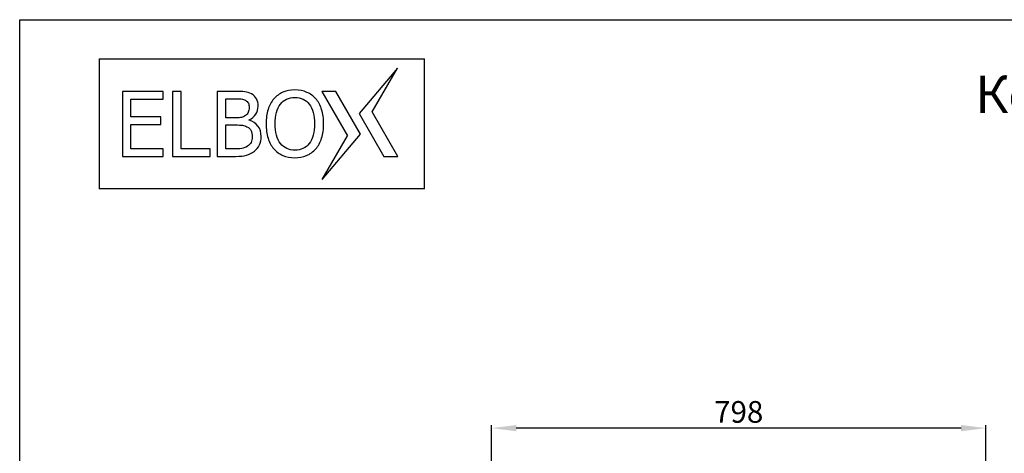
# Model space of a CAD drawing. Units: millimetres. Extents: x 0 to 594, y 0 to 420.
# Drawn here: x 0 to 159, y 350 to 420 of the extents above; entities that cross this region are included whole.
import ezdxf

# ---------------------------------------------------------------- set-up
doc = ezdxf.new("R2010")
doc.units = ezdxf.units.MM
doc.header["$LTSCALE"] = 32.67
doc.header["$PDMODE"] = 3
doc.header["$PDSIZE"] = 1
doc.layers.get('0').update_dxf_attribs({"linetype": 'CONTINUOUS'})
doc.layers.get('Defpoints').update_dxf_attribs({"linetype": 'CONTINUOUS'})
doc.layers.add('07__ASM_ALL_ANNOTATION', color=7, linetype='CONTINUOUS')
doc.styles.get("Standard").update_dxf_attribs({"font": 'gost.ttf'})
doc.dimstyles.new('DIMSTYLE_5', dxfattribs={"dimtxt": 3.5, "dimasz": 4, "dimexe": 0.5, "dimexo": 0, "dimgap": 0.875, "dimtad": 1, "dimdec": 3, "dimlfac": 10, "dimtxsty": 'STANDARD', "dimblk": '_FILLED', "dimblk1": '_FILLED', "dimblk2": '_FILLED', "dimcen": 0.09, "dimadec": 0, "dimazin": 0, "dimtp": 0.8, "dimtm": 0.8, "dimtfac": 1, "dimtdec": 3, "dimtofl": 0, "dimtmove": 0, "dimatfit": 3, "dimldrblk": '_FILLED', "dimfxl": 1, "dimtolj": 1, "dimarcsym": 0})

# ---------------------------------------------------------------- blocks, each defined once
blk = doc.blocks.new('_FILLED')
at = {"color": 0, "linetype": 'ByBlock'}
blk.add_solid([(0, 0), (-1, 0.125), (-1, -0.125)], dxfattribs=at)
blk = doc.blocks.new('*D10')
at = {"layer": '07__ASM_ALL_ANNOTATION', "color": 0, "linetype": 'Continuous', "lineweight": -2}
for p, q in [((76.14, 327.8), (76.14, 354.54)), ((155.94, 327.8), (155.94, 354.54)), ((151.94, 354.04), (80.14, 354.04))]:
    blk.add_line(p, q, dxfattribs=at)
at = {"layer": 'Defpoints', "color": 0, "linetype": 'Continuous'}
for p in [(76.14, 354.04), (76.14, 327.8), (155.94, 327.8)]:
    blk.add_point(p, dxfattribs=at)
at = {"layer": '07__ASM_ALL_ANNOTATION', "color": 0, "linetype": 'Continuous', "lineweight": -2, "xscale": 4, "yscale": 4, "zscale": 4, "rotation": 180}
blk.add_blockref('_FILLED', (76.14, 354.04), dxfattribs=at)
at = {"layer": '07__ASM_ALL_ANNOTATION', "color": 0, "linetype": 'Continuous', "lineweight": -2, "xscale": 4, "yscale": 4, "zscale": 4}
blk.add_blockref('_FILLED', (155.94, 354.04), dxfattribs=at)
at = {"layer": '07__ASM_ALL_ANNOTATION', "color": 0, "linetype": 'Continuous', "insert": (116.04, 358.41), "char_height": 3.5, "attachment_point": 2}
blk.add_mtext('\\A1;798', dxfattribs=at)

msp = doc.modelspace()

# ---------------------------------------------------------------- linework, layer by layer
at = {"color": 7, "linetype": 'Continuous'}
for p, q in [((0, 0), (0, 420)), ((0, 420), (594, 420)), ((12.81566, 413.67671), (12.81566, 392.67671)), ((12.81566, 413.67671), (65.31566, 413.67671)), ((65.31566, 392.67671), (65.31566, 413.67671)), ((60.96623, 412.17671), (54.79687, 404.84349)), ((56.88383, 405.12671), (60.96623, 412.17671)), ((16.56566, 408.42671), (16.56566, 397.92671)), ((23.13081, 408.42671), (16.56566, 408.42671)), ((23.13081, 407.18561), (23.13081, 408.42671)), ((24.66808, 408.42671), (24.66808, 397.92671)), ((26.06432, 408.42671), (24.66808, 408.42671)), ((26.06432, 399.16781), (26.06432, 408.42671)), ((31.85377, 408.42671), (31.85377, 397.92671)), ((34.6392, 408.42671), (31.85377, 408.42671)), ((51.00345, 408.42671), (48.75345, 408.42671)), ((48.75345, 408.42671), (52.89806, 401.22671)), ((54.98503, 401.50993), (51.00345, 408.42671)), ((17.9619, 404.30851), (17.9619, 407.18561)), ((17.9619, 407.18561), (23.13081, 407.18561)), ((33.25001, 404.16043), (33.25001, 407.23497)), ((33.25001, 407.23497), (34.58984, 407.23497)), ((22.77822, 404.30851), (17.9619, 404.30851)), ((22.77822, 403.06741), (22.77822, 404.30851)), ((34.83665, 404.16043), (33.25001, 404.16043)), ((37.00858, 403.75848), (37.00858, 403.81489)), ((54.79687, 404.84349), (58.77844, 397.92671)), ((61.02844, 397.92671), (56.88383, 405.12671)), ((17.9619, 399.16781), (17.9619, 403.06741)), ((17.9619, 403.06741), (22.77822, 403.06741)), ((33.25001, 399.11845), (33.25001, 402.99689)), ((33.25001, 402.99689), (34.83665, 402.99689)), ((48.81566, 394.17671), (54.98503, 401.50993)), ((48.81566, 394.17671), (52.89806, 401.22671)), ((23.13081, 399.16781), (17.9619, 399.16781)), ((23.13081, 397.92671), (23.13081, 399.16781)), ((30.75371, 399.16781), (26.06432, 399.16781)), ((30.75371, 397.92671), (30.75371, 399.16781)), ((34.38534, 399.11845), (33.25001, 399.11845)), ((16.56566, 397.92671), (23.13081, 397.92671)), ((24.66808, 397.92671), (30.75371, 397.92671)), ((31.85377, 397.92671), (34.86485, 397.92671)), ((58.77844, 397.92671), (61.02844, 397.92671)), ((65.31566, 392.67671), (12.81566, 392.67671))]:
    msp.add_line(p, q, dxfattribs=at)
for points in [[(36.31751, 408.34914), (35.94377, 408.39851), (35.38668, 408.42671), (34.6392, 408.42671)], [(44.40582, 408.64532), (43.70065, 408.64532), (43.05894, 408.51838), (42.48776, 408.27863)], [(46.33615, 408.26731), (45.75975, 408.51838), (45.11804, 408.64532), (44.40582, 408.64532)], [(34.58984, 407.23497), (35.07641, 407.23497), (35.4572, 407.22087), (35.73923, 407.19231)], [(35.73923, 407.19231), (36.01428, 407.16446), (36.26815, 407.08689), (36.49142, 406.956)], [(37.39518, 408.0013), (37.05089, 408.18695), (36.69125, 408.29978), (36.31751, 408.34914)], [(36.49142, 406.956), (36.67714, 406.84713), (36.81818, 406.69904), (36.9028, 406.5157)], [(38.21873, 407.20529), (38.04518, 407.53114), (37.77016, 407.79911), (37.39518, 408.0013)], [(38.48238, 406.05734), (38.48238, 406.49454), (38.39071, 406.88239), (38.21873, 407.20529)], [(41.02951, 407.21962), (40.61905, 406.74135), (40.30878, 406.16311), (40.09122, 405.49991)], [(42.48776, 408.27863), (41.91657, 408.03887), (41.43, 407.68628), (41.02951, 407.21962)], [(42.07922, 406.35314), (42.36788, 406.7202), (42.69931, 406.99521), (43.0801, 407.17151)], [(43.0801, 407.17151), (43.46089, 407.3478), (43.90515, 407.43947), (44.41287, 407.43947)], [(44.41287, 407.43947), (44.89944, 407.43947), (45.33665, 407.3478), (45.73154, 407.16446)], [(45.73154, 407.16446), (46.12644, 406.98111), (46.45787, 406.71315), (46.73722, 406.35143)], [(47.79064, 407.22087), (47.39575, 407.67218), (46.90918, 408.01771), (46.33615, 408.26731)], [(48.71725, 405.50591), (48.49581, 406.18427), (48.18554, 406.75546), (47.79064, 407.22087)], [(37.02973, 405.85989), (37.02973, 405.53551), (36.98037, 405.26049), (36.89391, 405.04263)], [(36.9028, 406.5157), (36.98742, 406.33235), (37.02973, 406.11375), (37.02973, 405.85989)], [(38.08911, 404.73053), (38.3484, 405.11946), (38.48238, 405.56372), (38.48238, 406.05734)], [(40.09122, 405.49991), (39.87157, 404.83034), (39.76579, 404.05465), (39.76579, 403.17319)], [(41.43795, 405.00638), (41.58514, 405.54256), (41.79669, 405.99387), (42.07922, 406.35314)], [(46.73722, 406.35143), (47.0079, 406.00092), (47.21946, 405.55667), (47.37133, 405.01982)], [(49.0529, 403.17319), (49.0529, 404.0476), (48.94007, 404.82329), (48.71725, 405.50591)], [(35.80259, 404.22458), (35.59118, 404.18158), (35.27385, 404.16043), (34.83665, 404.16043)], [(36.44403, 404.50661), (36.21878, 404.36493), (36.00723, 404.2662), (35.80259, 404.22458)], [(36.89391, 405.04263), (36.80408, 404.81624), (36.65599, 404.63994), (36.44403, 404.50661)], [(37.00858, 403.81489), (37.46694, 404.0335), (37.82657, 404.33672), (38.08911, 404.73053)], [(38.45899, 402.82595), (38.11569, 403.27896), (37.62913, 403.58924), (37.00858, 403.75848)], [(41.21845, 403.17319), (41.21845, 403.85015), (41.28897, 404.46365), (41.43795, 405.00638)], [(47.37133, 405.01982), (47.52268, 404.48481), (47.60025, 403.86425), (47.60025, 403.17319)], [(34.83665, 402.99689), (35.31616, 402.99689), (35.68285, 402.97574), (35.94332, 402.94406)], [(35.94332, 402.94406), (36.20468, 402.91227), (36.44444, 402.8347), (36.66774, 402.71747)], [(36.66774, 402.71747), (37.00858, 402.53853), (37.24128, 402.31993), (37.35411, 402.06607)], [(37.35411, 402.06607), (37.46694, 401.81221), (37.52335, 401.48783), (37.52335, 401.09293)], [(38.976, 401.14935), (38.976, 401.81926), (38.79971, 402.37634), (38.45899, 402.82595)], [(39.76579, 403.17319), (39.76579, 402.31288), (39.87157, 401.53719), (40.08595, 400.8589)], [(42.08581, 400.00697), (41.50757, 400.74035), (41.21845, 401.79105), (41.21845, 403.17319)], [(47.60025, 403.17319), (47.60025, 401.79105), (47.31113, 400.74035), (46.73289, 400.00697)], [(48.72631, 400.86796), (48.94007, 401.55129), (49.0529, 402.31993), (49.0529, 403.17319)], [(37.52335, 401.09293), (37.52335, 400.71919), (37.45988, 400.41597), (37.33726, 400.18474)], [(38.68123, 399.76651), (38.87728, 400.16211), (38.976, 400.62752), (38.976, 401.14935)], [(40.08595, 400.8589), (40.30172, 400.17621), (40.612, 399.60502), (41.0175, 399.1366)], [(47.79164, 399.13873), (48.19964, 399.60502), (48.50992, 400.17621), (48.72631, 400.86796)], [(35.83094, 399.20307), (35.47835, 399.14666), (34.99179, 399.11845), (34.38534, 399.11845)], [(36.76063, 399.56436), (36.4938, 399.37937), (36.18353, 399.25949), (35.83094, 399.20307)], [(37.33726, 400.18474), (37.21308, 399.95055), (37.02268, 399.74605), (36.76063, 399.56436)], [(37.8847, 398.77774), (38.21442, 399.03383), (38.48238, 399.36526), (38.68123, 399.76651)], [(41.0175, 399.1366), (41.43, 398.66009), (41.91657, 398.3075), (42.48722, 398.06648)], [(44.41287, 398.91395), (43.43974, 398.91395), (42.66405, 399.27359), (42.08581, 400.00697)], [(46.73289, 400.00697), (46.15465, 399.27359), (45.38601, 398.91395), (44.41287, 398.91395)], [(46.2874, 398.05668), (46.85982, 398.28635), (47.36049, 398.64599), (47.79164, 399.13873)], [(34.86485, 397.92671), (35.57708, 397.92671), (36.16237, 397.99018), (36.61368, 398.11711)], [(36.61368, 398.11711), (37.06499, 398.24404), (37.48809, 398.46969), (37.8847, 398.77774)], [(42.48722, 398.06648), (43.05189, 397.82799), (43.6936, 397.70811), (44.40582, 397.70811)], [(44.40582, 397.70811), (45.08984, 397.70811), (45.71744, 397.82799), (46.2874, 398.05668)]]:
    msp.add_open_spline(points, degree=3, dxfattribs=at)

# ---------------------------------------------------------------- texts
at = {"layer": '07__ASM_ALL_ANNOTATION', "color": 7, "linetype": 'Continuous', "insert": (250.46914, 410.93772), "char_height": 6, "width": 286.4932415, "attachment_point": 2, "line_spacing_factor": 0.9}
msp.add_mtext('Корпус линейного электротехнического шкафа\\PEMS-2000.800.400-1-IP65\\P(Масштаб 1:10)', dxfattribs=at)

# ---------------------------------------------------------------- dimensions: what is measured, and where the dimension line sits
at = {"layer": '07__ASM_ALL_ANNOTATION', "color": 7, "linetype": 'Continuous'}
dim = msp.add_linear_dim(base=(76.13514, 354.03518), p1=(155.93514, 327.80355), p2=(76.13514, 327.80355), angle=180, dimstyle='DIMSTYLE_5', dxfattribs=at)
dim.commit()
dim.dimension.update_dxf_attribs({"geometry": '*D10', "text_midpoint": (116.04157, 354.03518), "dimtype": 160})

doc.saveas('drawing.dxf')
